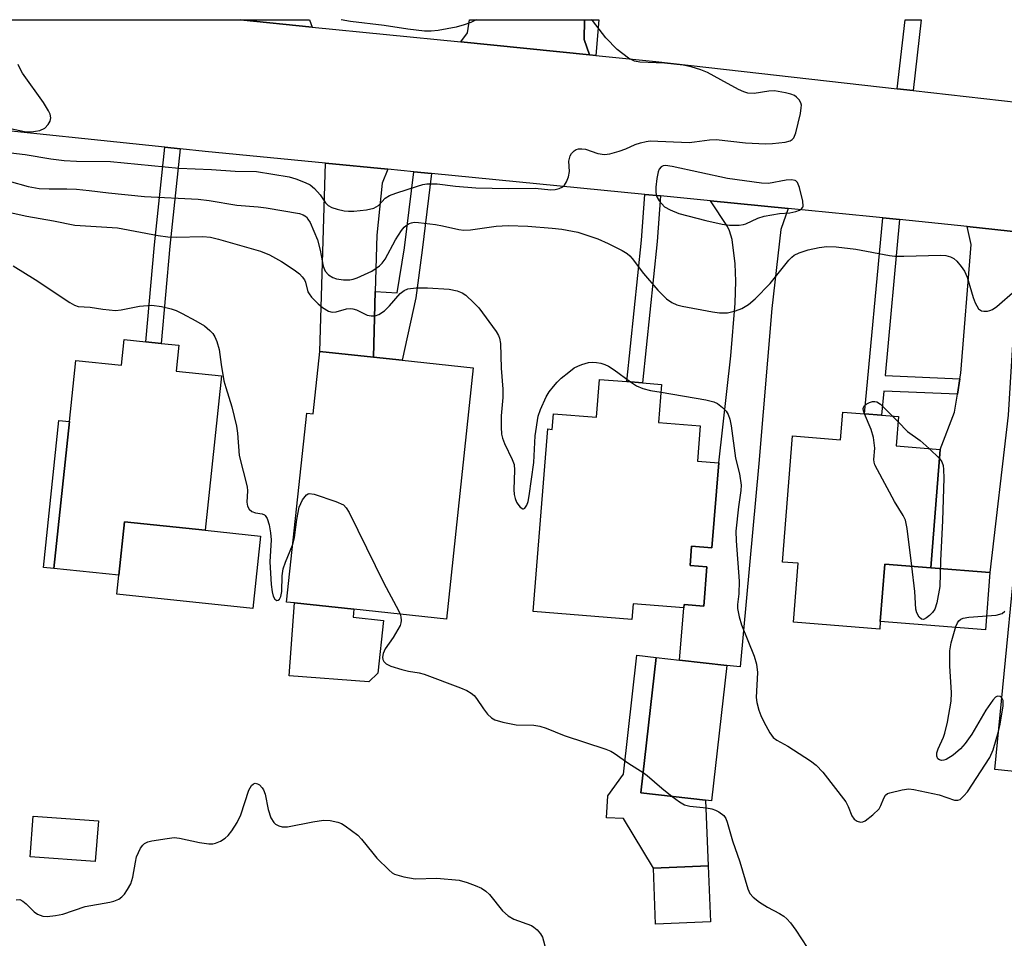
# Model space of a CAD drawing. Units: inches. Extents: x 1279760 to 1285760, y 481453 to 485453.
# Drawn here: x 1279974 to 1280179, y 485262 to 485453 of the extents above; entities that cross this region are included whole.
import ezdxf

# ---------------------------------------------------------------- set-up
doc = ezdxf.new("R2010")
doc.units = ezdxf.units.IN
doc.header["$MEASUREMENT"] = 0
for name, color, linetype in [('BLDG-Footprint', 5, 'Continuous'), ('CULTRL-Pad', 6, 'Continuous'), ('CULTRL-Swimming Pool above Ground', 4, 'Continuous'), ('TRANS-Driveway', 251, 'Continuous'), ('TRANS-Non Street Sidewalk', 7, 'Continuous'), ('TRANS-Road', 130, 'Continuous'), ('Undefined', 1, 'Continuous')]:
    doc.layers.add(name, color=color, linetype=linetype)

msp = doc.modelspace()

# ---------------------------------------------------------------- linework, layer by layer
at = {"layer": 'BLDG-Footprint'}
for points, elevation in [([(1280007.21, 485385.58), (1280006.64, 485380.2), (1280016.06, 485379.21), (1280012.69, 485347.17), (1279995.89, 485348.93), (1279994.72, 485337.83), (1279981.27, 485339.24), (1279984.47, 485369.75), (1279985.81, 485382.45), (1279995.32, 485381.45), (1279995.88, 485386.77), (1280000.39, 485386.3), (1280003.55, 485385.96)], 345.16), ([(1280068.38, 485380.88), (1280062.79, 485328.71), (1280043.58, 485330.77), (1280031.25, 485332.09), (1280029.59, 485332.26), (1280033.8, 485371.52), (1280035.13, 485371.38), (1280036.51, 485384.3), (1280047.64, 485383.1), (1280053.6, 485382.46)], 343.98), ([(1280107.51, 485377.45), (1280106.86, 485369.54), (1280115.53, 485368.84), (1280114.94, 485361.55), (1280119.36, 485361.19), (1280117.93, 485343.54), (1280113.73, 485343.88), (1280113.41, 485339.89), (1280116.93, 485339.6), (1280116.27, 485331.44), (1280112.17, 485331.77), (1280112.11, 485331.05), (1280101.62, 485331.9), (1280101.35, 485328.67), (1280080.81, 485330.33), (1280083.88, 485368.2), (1280084.76, 485368.13), (1280085.02, 485371.37), (1280093.96, 485370.65), (1280094.6, 485378.49), (1280100.31, 485378.03), (1280103.57, 485377.77)], 341.88), ([(1280156.72, 485370.79), (1280156.24, 485364.67), (1280165.36, 485363.95), (1280163.41, 485339.39), (1280153.88, 485340.15), (1280152.94, 485328.23), (1280152.81, 485326.66), (1280134.93, 485328.09), (1280135.9, 485340.32), (1280132.61, 485340.58), (1280134.69, 485366.75), (1280144.67, 485365.96), (1280145.13, 485371.71), (1280149.69, 485371.35), (1280153.19, 485371.07)], 341.87), ([(1280220.75, 485352.39), (1280214.77, 485290.88), (1280192.13, 485293.08), (1280192.41, 485295.95), (1280182.83, 485296.88), (1280176.75, 485297.47), (1280182.75, 485359.21), (1280185.81, 485358.92), (1280205.89, 485356.96), (1280208.85, 485356.68), (1280208.55, 485353.58), (1280213.83, 485353.06)], 342.32), ([(1280121.09, 485319.11), (1280117.9, 485290.99), (1280116.64, 485291.13), (1280103.2, 485292.66), (1280106.39, 485320.78), (1280111.23, 485320.23)], 343.09), ([(1280117.67, 485265.86), (1280106.26, 485265.4), (1280105.79, 485277.04), (1280117.2, 485277.5)], 345.06)]:
    msp.add_lwpolyline(points, close=True, dxfattribs=dict(at, elevation=elevation))
at = {"layer": 'CULTRL-Pad'}
for points in [[(1279984.47, 485369.75), (1279981.27, 485339.24), (1279979.09, 485339.47), (1279982.3, 485369.97)], [(1280024.19, 485345.96), (1280022.61, 485330.91), (1279994.31, 485333.89), (1279994.72, 485337.83), (1279995.89, 485348.93), (1280012.69, 485347.17)], [(1280175.72, 485338.42), (1280174.77, 485326.5), (1280152.94, 485328.23), (1280153.88, 485340.15), (1280163.41, 485339.39)], [(1280048.52, 485317.48), (1280046.7, 485315.73), (1280030.15, 485316.92), (1280031.25, 485332.09), (1280043.58, 485330.77), (1280043.41, 485329.14), (1280049.7, 485328.47)], [(1280117.2, 485277.5), (1280105.79, 485277.04), (1280099.58, 485287.33), (1280096.09, 485287.5), (1280096.31, 485292.02), (1280099.57, 485296.52), (1280102.37, 485321.24), (1280106.39, 485320.78), (1280103.2, 485292.66), (1280116.64, 485291.13)]]:
    msp.add_lwpolyline(points, close=True, dxfattribs=at)
at = {"layer": 'CULTRL-Swimming Pool above Ground'}
msp.add_lwpolyline([(1279990.5, 485286.81), (1279989.86, 485278.38), (1279976.33, 485279.4), (1279976.96, 485287.83)], close=True, dxfattribs=at)
at = {"layer": 'TRANS-Driveway'}
for points in [[(1280034.91, 485451.66), (1280020.03, 485453.15), (1280034.35, 485453.15)], [(1280091.52, 485453.15), (1280091.41, 485449.06), (1280092.52, 485445.88), (1280065.77, 485448.57), (1280067.16, 485450.45), (1280067.59, 485453.15)], [(1280050.63, 485422.12), (1280049.42, 485419.26), (1280048.37, 485408.42), (1280048.03, 485396.73), (1280047.64, 485383.1), (1280036.51, 485384.3), (1280037.67, 485423.39)], [(1280133.78, 485414), (1280132.25, 485409.65), (1280130.41, 485393.2), (1280127.68, 485361.02), (1280123.85, 485318.8), (1280121.09, 485319.11), (1280111.23, 485320.23), (1280112.11, 485331.05), (1280112.17, 485331.77), (1280116.27, 485331.44), (1280116.93, 485339.6), (1280113.41, 485339.89), (1280113.73, 485343.88), (1280117.93, 485343.54), (1280119.36, 485361.19), (1280121.87, 485383.38), (1280122.76, 485394.33), (1280122.9, 485398.9), (1280122.76, 485402.51), (1280122.16, 485407.56), (1280121.63, 485409.32), (1280121.19, 485410.22), (1280117.65, 485415.57)], [(1280182.5, 485409.01), (1280181.73, 485407.21), (1280179.48, 485371.04), (1280175.72, 485338.42), (1280163.41, 485339.39), (1280165.36, 485363.95), (1280168.37, 485371.69), (1280168.95, 485375.4), (1280169.47, 485378.65), (1280169.65, 485379.82), (1280171.82, 485406.53), (1280170.98, 485410.22)]]:
    msp.add_lwpolyline(points, close=True, dxfattribs=at)
at = {"layer": 'TRANS-Non Street Sidewalk'}
for points in [[(1280093.85, 485445.75), (1280092.52, 485445.88), (1280091.41, 485449.06), (1280091.52, 485453.15), (1280094.46, 485453.15)], [(1280159.75, 485438.48), (1280156.47, 485438.85), (1280158.08, 485453.14), (1280161.4, 485453.14)], [(1280007.47, 485426.38), (1280005.33, 485406.16), (1280003.55, 485385.96), (1280000.39, 485386.29), (1280002.17, 485406.46), (1280004.31, 485426.71)], [(1280059.67, 485421.24), (1280057.74, 485405.33), (1280056.45, 485395.46), (1280053.6, 485382.46), (1280047.64, 485383.1), (1280048.03, 485396.73), (1280052.58, 485396.5), (1280054.11, 485405.79), (1280056.02, 485421.6)], [(1280107.27, 485416.59), (1280106.6, 485407.16), (1280103.57, 485377.77), (1280100.31, 485378.03), (1280103.34, 485407.44), (1280104.01, 485416.91)], [(1280156.95, 485411.69), (1280153.93, 485379.32), (1280169.47, 485378.65), (1280168.95, 485375.4), (1280153.64, 485376.05), (1280153.18, 485371.07), (1280149.69, 485371.35), (1280153.47, 485412.05)]]:
    msp.add_lwpolyline(points, close=True, dxfattribs=at)
at = {"layer": 'TRANS-Road'}
for points in [[(1279760.42, 485453.18), (1280020.03, 485453.15), (1280034.91, 485451.66), (1280065.77, 485448.57), (1280092.52, 485445.88), (1280093.85, 485445.75), (1280106.3, 485444.5), (1280156.47, 485438.85), (1280159.75, 485438.48), (1280200.15, 485433.93)], [(1280182.5, 485409.01), (1280170.98, 485410.22), (1280156.95, 485411.69), (1280153.47, 485412.05), (1280150.72, 485412.34), (1280133.78, 485414), (1280117.65, 485415.57), (1280107.27, 485416.59), (1280104.01, 485416.91), (1280059.67, 485421.24), (1280056.02, 485421.6), (1280050.63, 485422.12), (1280037.67, 485423.39), (1280012.68, 485425.83), (1280007.47, 485426.38), (1280004.31, 485426.71), (1279963.02, 485431.04)]]:
    msp.add_lwpolyline(points, dxfattribs=at)
at = {"layer": 'Undefined'}
for p, q in [((1280155.46, 485370.89, 342), (1280156.64, 485369.68, 342)), ((1280163.12, 485364.12, 342), (1280165.21, 485362.08, 342))]:
    msp.add_line(p, q, dxfattribs=at)
for points, elevation in [([(1279970.31, 485431.02), (1279975.12, 485430), (1279976.56, 485429.92), (1279978.32, 485430.21), (1279979.37, 485430.65), (1279980.08, 485431.41), (1279980.46, 485432.09), (1279980.64, 485432.8), (1279980.5, 485433.54), (1279980.17, 485434.28), (1279979.13, 485435.99), (1279974.74, 485442.07), (1279974.29, 485442.82), (1279973.82, 485443.85)], 336), ([(1279969.89, 485413.61), (1279975.66, 485412.4), (1279981.17, 485411.42), (1279985.63, 485410.54), (1279994.44, 485409.97), (1280002.91, 485408.36), (1280004.96, 485408.08), (1280006.7, 485408.03), (1280012.17, 485408.15), (1280013.78, 485408.02), (1280015.44, 485407.64), (1280024.21, 485405.13), (1280026.05, 485404.37), (1280028.51, 485402.97), (1280031.19, 485401.26), (1280032.29, 485400.39), (1280032.85, 485399.79), (1280033.31, 485399.14), (1280033.52, 485398.67), (1280034.04, 485396.69), (1280034.29, 485396.23), (1280034.8, 485395.57), (1280036.19, 485394.16), (1280037.05, 485393.44), (1280038.31, 485392.68), (1280039.09, 485392.44), (1280039.9, 485392.53), (1280042.07, 485393.15), (1280042.86, 485393.23), (1280043.37, 485393.16), (1280044.13, 485392.92), (1280046.37, 485391.82), (1280047.18, 485391.68), (1280048.01, 485391.71), (1280048.78, 485391.94), (1280049.91, 485392.72), (1280051, 485393.78), (1280053.17, 485396.31), (1280054.02, 485396.99), (1280054.76, 485397.32), (1280056.49, 485397.51), (1280058.87, 485397.53), (1280063.34, 485397.22), (1280065.06, 485396.91), (1280066.1, 485396.47), (1280066.8, 485395.97), (1280068.51, 485394.4), (1280069.53, 485393.36), (1280073.14, 485388.44), (1280073.64, 485387.63), (1280073.85, 485387.08), (1280074.02, 485385.96), (1280074.19, 485380.84), (1280074.55, 485376.46), (1280074.49, 485374.72), (1280074.17, 485370.95), (1280074.15, 485368.59), (1280074.23, 485367.13), (1280074.43, 485366.29), (1280074.85, 485365.22), (1280076.49, 485361.88), (1280076.87, 485360.83), (1280076.97, 485359.67), (1280076.81, 485355.63), (1280076.91, 485354.58), (1280077.09, 485353.78), (1280077.37, 485353.02), (1280077.64, 485352.56), (1280078.13, 485351.96), (1280078.66, 485351.62), (1280078.82, 485351.61), (1280079.12, 485351.79), (1280079.5, 485352.38), (1280079.78, 485353.15), (1280080, 485354.29), (1280080.94, 485361.24), (1280081.22, 485366.8), (1280081.85, 485370.87), (1280082.32, 485372.24), (1280083.53, 485374.9), (1280084.14, 485375.89), (1280085.04, 485377.05), (1280085.83, 485377.93), (1280086.67, 485378.72), (1280088.2, 485380.03), (1280089.34, 485380.89), (1280090.1, 485381.28), (1280090.91, 485381.59), (1280092.3, 485381.98), (1280093.14, 485382.1), (1280094, 485382.04), (1280094.86, 485381.86), (1280095.7, 485381.62), (1280096.49, 485381.28), (1280097.65, 485380.5), (1280101.07, 485377.97)], 342), ([(1279972.81, 485402.08), (1279977.4, 485399.21), (1279984.59, 485394.47), (1279985.57, 485393.89), (1279986.33, 485393.6), (1279988.79, 485393.51), (1279991.42, 485393.05), (1279994.08, 485392.81), (1279995.25, 485392.93), (1279999.04, 485393.72), (1280001.59, 485393.9), (1280003.59, 485393.61), (1280005.59, 485393.13), (1280006.63, 485392.77), (1280007.88, 485392.2), (1280010.76, 485390.69), (1280012.51, 485389.59), (1280013.65, 485388.67), (1280014.26, 485388.06), (1280014.72, 485387.37), (1280015.14, 485386.34), (1280015.61, 485384.71), (1280015.98, 485381.57), (1280016.59, 485378.22), (1280016.96, 485376.85), (1280018.25, 485372.77), (1280019.17, 485368.78), (1280019.37, 485367.34), (1280019.76, 485362.73), (1280021.44, 485356.22), (1280021.49, 485355.35), (1280021.36, 485352.99), (1280021.48, 485352.17), (1280021.85, 485351.53), (1280022.41, 485351.04), (1280023.17, 485350.76), (1280024.53, 485350.57), (1280024.99, 485350.39), (1280025.17, 485350.24), (1280025.57, 485349.61), (1280026.01, 485348.29), (1280026.26, 485346.61), (1280026.37, 485345.2), (1280026.14, 485340.63), (1280026.39, 485335.89), (1280026.62, 485334.37), (1280026.83, 485333.52), (1280027.15, 485332.87), (1280027.57, 485332.58), (1280027.87, 485332.64), (1280028.14, 485332.86), (1280028.43, 485333.45), (1280028.63, 485334.45), (1280028.66, 485337.74), (1280028.89, 485339.17), (1280029.34, 485340.57), (1280030.86, 485344.1)], 344), ([(1280101.07, 485377.97), (1280102.32, 485377.15), (1280103.58, 485376.62), (1280105.18, 485376.19), (1280107.38, 485375.84)], 342), ([(1280107.38, 485375.84), (1280116.68, 485374.26), (1280118.36, 485373.85), (1280119.1, 485373.49), (1280120.19, 485372.68), (1280120.94, 485371.92), (1280121.33, 485371.23), (1280121.66, 485370.21), (1280121.95, 485368.86), (1280122.88, 485362.13), (1280123.7, 485358.9), (1280124.02, 485356.56), (1280123.97, 485355.43), (1280123.48, 485352.07), (1280122.92, 485347.02), (1280123, 485344.97), (1280123.62, 485336.59), (1280123.57, 485333.97), (1280123.26, 485331.78), (1280123.28, 485330.95), (1280123.6, 485329.22), (1280124.09, 485327.57), (1280126.7, 485321.02), (1280127.21, 485319.36), (1280127.4, 485317.67), (1280127.16, 485312.44), (1280127.29, 485311.43), (1280127.71, 485309.79), (1280128.1, 485308.72), (1280128.75, 485307.4), (1280130.02, 485305.09), (1280130.69, 485304.17), (1280131.45, 485303.59), (1280133.73, 485302.32), (1280138.46, 485299.33), (1280139.59, 485298.41), (1280141.01, 485296.95), (1280145.78, 485290.81), (1280146.29, 485289.84), (1280147.03, 485287.85), (1280147.48, 485287.22), (1280148.11, 485286.78), (1280148.82, 485286.56), (1280149.31, 485286.61), (1280149.79, 485286.84), (1280151.42, 485288.08), (1280152.67, 485289.32), (1280153.08, 485290.04), (1280153.64, 485291.57), (1280154.04, 485292.2), (1280154.46, 485292.49), (1280154.95, 485292.69), (1280157.47, 485293.27), (1280158.89, 485293.47), (1280159.88, 485293.38), (1280165.17, 485292.26), (1280168.34, 485291.15), (1280169.06, 485291.11), (1280169.5, 485291.3), (1280170.31, 485292), (1280171.03, 485292.89), (1280175.66, 485300), (1280176.36, 485301.58), (1280177.52, 485305.42)], 342), ([(1280149.65, 485371.35), (1280149.46, 485371.94), (1280149.4, 485372.45), (1280149.44, 485372.68), (1280149.65, 485373.05), (1280150, 485373.36), (1280150.66, 485373.73), (1280151.33, 485373.9), (1280151.8, 485373.91), (1280152.25, 485373.81), (1280152.97, 485373.38), (1280155.46, 485370.89)], 342), ([(1280159.51, 485339.7), (1280158.5, 485347.55), (1280158.16, 485349.28), (1280157.7, 485350.26), (1280155.92, 485353.18), (1280152.34, 485359.72), (1280151.83, 485360.77), (1280151.65, 485361.31), (1280151.58, 485361.84), (1280151.81, 485364.25), (1280151.55, 485366.43), (1280151.06, 485368.08), (1280149.65, 485371.35)], 342), ([(1280156.64, 485369.68), (1280158.6, 485367.68), (1280161.24, 485365.81), (1280163.12, 485364.12)], 342), ([(1280165.21, 485362.08), (1280165.7, 485361.4), (1280165.97, 485360.61), (1280166.08, 485359.76), (1280166.13, 485357.99), (1280165.87, 485349.22), (1280165.45, 485340.86), (1280165.31, 485335.52), (1280164.69, 485332.14), (1280164.27, 485330.8), (1280163.8, 485330.09), (1280163.18, 485329.48), (1280162.52, 485328.96), (1280161.88, 485328.66), (1280161.5, 485328.72), (1280161.04, 485329.16), (1280160.53, 485330.03), (1280160.3, 485330.8), (1280160.11, 485334.46), (1280159.51, 485339.7)], 342), ([(1280030.86, 485344.1), (1280031.27, 485345.69), (1280031.75, 485349.41), (1280032.23, 485351.97), (1280032.54, 485352.75), (1280032.93, 485353.48), (1280033.71, 485354.52), (1280034.09, 485354.75), (1280034.31, 485354.8), (1280035.35, 485354.66), (1280039.83, 485353.12), (1280041.39, 485352.42), (1280041.98, 485351.84), (1280042.57, 485350.85), (1280049.81, 485336.18), (1280052.82, 485330.53), (1280053.18, 485329.74)], 344), ([(1280053.18, 485329.74), (1280053.34, 485329.22), (1280053.41, 485328.44), (1280053.34, 485327.93), (1280053.16, 485327.41), (1280051.72, 485324.9), (1280050.09, 485322.57), (1280049.64, 485321.56), (1280049.51, 485320.8), (1280049.59, 485320.34), (1280049.79, 485319.94), (1280050.28, 485319.44), (1280051.28, 485318.95), (1280053.53, 485318.29), (1280054.95, 485317.95), (1280057.11, 485317.58), (1280058.18, 485317.3), (1280065.75, 485314.47), (1280067.06, 485313.89), (1280067.95, 485313.36), (1280068.55, 485312.87), (1280069.08, 485312.23), (1280070.49, 485310.1), (1280071.37, 485308.98), (1280072.16, 485308.21), (1280072.87, 485307.81), (1280074.5, 485307.36), (1280077.31, 485306.8), (1280080.95, 485306.68), (1280082.22, 485306.48), (1280083.49, 485306.07), (1280087.26, 485304.53), (1280095.91, 485301.74), (1280096.96, 485301.33), (1280097.67, 485300.92), (1280100.7, 485298.74), (1280103.68, 485296.85)], 344), ([(1280178.2, 485312.4), (1280177.86, 485312.67), (1280177.27, 485312.71), (1280176.88, 485312.49), (1280176.34, 485311.93), (1280174.85, 485309.82), (1280171.95, 485304.82), (1280170.57, 485302.88), (1280169.6, 485301.77), (1280168.06, 485300.48), (1280166.64, 485299.57), (1280166.14, 485299.42), (1280165.66, 485299.4), (1280165.22, 485299.5), (1280164.9, 485299.74), (1280164.67, 485300.28), (1280164.71, 485300.99), (1280164.98, 485301.79), (1280166.08, 485304.2), (1280166.37, 485305.03), (1280166.87, 485307.33), (1280167.64, 485311.66), (1280167.7, 485313.42), (1280167.37, 485319.06), (1280167.37, 485322.14), (1280167.66, 485323.83), (1280168.62, 485327.19), (1280168.96, 485327.96), (1280169.28, 485328.38), (1280169.69, 485328.71), (1280170.18, 485328.94), (1280171.32, 485329.14), (1280177, 485329.55), (1280178.27, 485329.91), (1280178.8, 485330.36)], 342), ([(1280177.52, 485305.42), (1280177.83, 485306.91), (1280178.43, 485310.7), (1280178.44, 485311.81), (1280178.2, 485312.4)], 342), ([(1280103.68, 485296.85), (1280104.5, 485296.25), (1280107.52, 485293.66), (1280109.72, 485291.92)], 344), ([(1279973.42, 485270.46), (1279974.16, 485270.48), (1279974.81, 485270.19), (1279975.47, 485269.64), (1279977.15, 485267.96), (1279977.87, 485267.47), (1279978.96, 485267.08), (1279979.83, 485267.01), (1279981.61, 485267.18), (1279983.09, 485267.45), (1279987.73, 485269.08), (1279992.9, 485269.97), (1279993.73, 485270.19), (1279994.74, 485270.6), (1279995.4, 485271.04), (1279995.94, 485271.63), (1279996.55, 485272.56), (1279997.21, 485273.79), (1279997.65, 485275.13), (1279998.19, 485278.26), (1279998.45, 485279.38), (1279999.25, 485281.15), (1279999.7, 485281.81), (1280000.06, 485282.16), (1280000.79, 485282.5), (1280001.62, 485282.69), (1280004.79, 485283.21), (1280006.23, 485283.36), (1280007.36, 485283.27), (1280011.53, 485282.35), (1280013.45, 485282.1), (1280014.27, 485282.1), (1280014.84, 485282.18), (1280015.89, 485282.61), (1280016.86, 485283.24), (1280017.49, 485283.83), (1280018.21, 485284.77), (1280019.33, 485286.51), (1280020.06, 485288.1), (1280021.73, 485293.23), (1280022.33, 485294.2), (1280022.69, 485294.54), (1280023.05, 485294.67), (1280023.58, 485294.55), (1280023.98, 485294.29), (1280024.52, 485293.73), (1280024.8, 485293.31), (1280025.16, 485292.41), (1280025.78, 485289.19), (1280026.35, 485287.48), (1280026.93, 485286.5), (1280027.3, 485286.17), (1280027.96, 485285.8), (1280028.68, 485285.59), (1280029.81, 485285.63), (1280035.02, 485286.67), (1280037.25, 485286.96), (1280038.62, 485286.94), (1280040.23, 485286.6), (1280041, 485286.29), (1280041.76, 485285.84), (1280044.37, 485283.88), (1280045.17, 485283.05), (1280047.48, 485280.1), (1280048.37, 485279.08), (1280050.9, 485276.58), (1280051.55, 485276.05), (1280052.04, 485275.77), (1280053.98, 485275.19), (1280056.28, 485274.78), (1280060.84, 485274.93), (1280065.42, 485274.51), (1280067.11, 485274.07), (1280068.78, 485273.45), (1280070.11, 485272.84), (1280070.96, 485272.25), (1280071.73, 485271.53), (1280074.46, 485268.18), (1280075.64, 485267.11), (1280076.83, 485266.42), (1280080.48, 485265.1), (1280080.97, 485264.8), (1280081.62, 485264.24), (1280082.37, 485263.39), (1280082.78, 485262.66), (1280083.42, 485260.15)], 346), ([(1280109.72, 485291.92), (1280111.25, 485290.76), (1280112.25, 485290.19), (1280113.34, 485289.91), (1280116.8, 485289.51), (1280117.93, 485289.31), (1280118.67, 485289.05), (1280119.36, 485288.71), (1280120.4, 485287.95), (1280120.84, 485287.33), (1280121.14, 485286.58), (1280122.24, 485282.67), (1280123.77, 485278.3), (1280125.4, 485272.71), (1280125.85, 485271.75), (1280126.51, 485270.97), (1280127.84, 485269.97), (1280129.49, 485268.9), (1280131.97, 485267.63), (1280132.89, 485267.03), (1280133.52, 485266.5), (1280134.25, 485265.68), (1280135.42, 485264.13), (1280137.73, 485260.54)], 344)]:
    msp.add_lwpolyline(points, dxfattribs=dict(at, elevation=elevation))
at = {"layer": 'Undefined', "elevation": 338}
msp.add_lwpolyline([(1280108.31, 485422.91), (1280107.8, 485422.83), (1280107.43, 485422.62), (1280106.99, 485422.12), (1280106.79, 485421.62), (1280106.51, 485420.18), (1280106.3, 485418.39), (1280106.28, 485417.5), (1280106.39, 485416.75), (1280106.57, 485416.27), (1280107, 485415.57), (1280107.53, 485414.93), (1280108.13, 485414.36), (1280109.3, 485413.68), (1280111.11, 485412.97), (1280116.7, 485411.49), (1280120.11, 485410.7), (1280121.58, 485410.54), (1280123.65, 485410.54), (1280124.52, 485410.66), (1280125.03, 485410.82), (1280127.51, 485411.94), (1280128.81, 485412.36), (1280131.97, 485412.91), (1280134.11, 485413.11), (1280135.37, 485413.34), (1280136.14, 485413.64), (1280136.56, 485413.92), (1280136.84, 485414.26), (1280136.91, 485414.48), (1280136.84, 485415.52), (1280136.12, 485418.37), (1280135.72, 485419.37), (1280135.42, 485419.72), (1280135.22, 485419.82), (1280134.49, 485419.92), (1280133.39, 485419.84), (1280129.74, 485419.15), (1280128.26, 485419.23), (1280121.18, 485420.24), (1280109.71, 485422.72)], close=True, dxfattribs=at)
at = {"layer": 'Undefined'}
for points in [[(1279965.15, 485426.4, 338), (1279975.28, 485425.18, 338), (1279980.65, 485424.28, 338), (1279983.4, 485423.94, 338), (1279985.98, 485423.83, 338), (1279993, 485423.72, 338), (1280007.18, 485422.36, 338), (1280014.02, 485422.06, 338), (1280018.91, 485421.72, 338), (1280023.34, 485421.69, 338), (1280030.1, 485420.58, 338), (1280031.5, 485420.15, 338), (1280033.44, 485419.39, 338), (1280034.5, 485418.87, 338), (1280035.4, 485418.14, 338), (1280036.56, 485416.81, 338), (1280037.66, 485415.15, 338), (1280038.23, 485414.59, 338), (1280038.99, 485414.22, 338), (1280040.11, 485413.86, 338), (1280041.55, 485413.5, 338), (1280042.43, 485413.41, 338), (1280043.59, 485413.45, 338), (1280046.22, 485413.73, 338), (1280047.73, 485414.05, 338), (1280048.67, 485414.59, 338), (1280050.09, 485416.1, 338), (1280050.96, 485416.65, 338), (1280052.31, 485417.17, 338), (1280056.77, 485418.63, 338), (1280057.89, 485418.94, 338), (1280058.71, 485419.07, 338), (1280060.87, 485419.11, 338), (1280064.66, 485418.62, 338), (1280068.91, 485418.26, 338), (1280075.72, 485418.12, 338), (1280081.25, 485418.2, 338), (1280084.52, 485417.87, 338), (1280085.4, 485417.94, 338), (1280086.25, 485418.12, 338), (1280086.99, 485418.46, 338), (1280087.34, 485418.83, 338), (1280087.76, 485419.53, 338), (1280088.18, 485420.57, 338), (1280088.37, 485421.65, 338), (1280088.25, 485423.81, 338), (1280088.51, 485424.93, 338), (1280088.77, 485425.4, 338), (1280089.32, 485425.97, 338), (1280089.75, 485426.24, 338), (1280090.21, 485426.39, 338), (1280090.95, 485426.4, 338), (1280091.72, 485426.27, 338), (1280094.23, 485425.37, 338), (1280095.62, 485425.17, 338), (1280096.74, 485425.34, 338), (1280098.68, 485425.91, 338), (1280100.04, 485426.4, 338), (1280102.04, 485427.26, 338), (1280103.15, 485427.63, 338), (1280104.28, 485427.91, 338), (1280105.13, 485428.03, 338), (1280113.23, 485427.71, 338), (1280114.36, 485427.8, 338), (1280117.45, 485428.25, 338), (1280118.86, 485428.33, 338), (1280124.92, 485427.62, 338), (1280129.07, 485427.43, 338), (1280130.55, 485427.46, 338), (1280133.17, 485427.74, 338), (1280134.24, 485428.05, 338), (1280134.64, 485428.31, 338), (1280134.97, 485428.66, 338), (1280135.41, 485429.67, 338), (1280136.34, 485433.71, 338), (1280136.53, 485434.86, 338), (1280136.54, 485435.41, 338), (1280136.43, 485435.91, 338), (1280136.06, 485436.57, 338), (1280135.54, 485437.13, 338), (1280135.1, 485437.42, 338), (1280134.32, 485437.71, 338), (1280133.21, 485438, 338), (1280130.95, 485438.4, 338), (1280129.81, 485438.36, 338), (1280126.71, 485437.88, 338), (1280125.39, 485437.92, 338), (1280124.57, 485438.19, 338), (1280123.5, 485438.7, 338), (1280119.8, 485440.67, 338), (1280117.02, 485442.25, 338), (1280115.63, 485442.79, 338), (1280113.64, 485443.42, 338), (1280111.95, 485443.76, 338), (1280108.08, 485444.15, 338), (1280102.99, 485444.35, 338), (1280101.86, 485444.55, 338), (1280100.61, 485445.22, 338), (1280099.42, 485446.07, 338), (1280098.3, 485447.01, 338), (1280095.91, 485449.43, 338), (1280093.13, 485452.99, 338), (1280092.95, 485453.15, 338)], [(1280068.98, 485453.15, 338), (1280067.84, 485452.59, 338), (1280066.49, 485452.09, 338), (1280064.82, 485451.66, 338), (1280061.08, 485450.93, 338), (1280059.65, 485450.78, 338), (1280058.22, 485450.8, 338), (1280054.78, 485451.22, 338), (1280049.84, 485451.96, 338), (1280042.87, 485452.81, 338), (1280040.91, 485453.15, 338)], [(1279971.95, 485419.68, 340), (1279975.93, 485418.58, 340), (1279978.23, 485418.14, 340), (1279980.25, 485418.04, 340), (1279983.93, 485418.08, 340), (1279985.98, 485417.97, 340), (1279988.61, 485417.75, 340), (1279992.61, 485417.22, 340), (1280000.05, 485416.5, 340), (1280011.25, 485415.92, 340), (1280013.5, 485415.65, 340), (1280019.25, 485414.67, 340), (1280023.69, 485414.35, 340), (1280025.35, 485414.15, 340), (1280032.25, 485412.93, 340), (1280033.06, 485412.67, 340), (1280033.7, 485412.22, 340), (1280034.04, 485411.8, 340), (1280034.47, 485411.05, 340), (1280035.99, 485407.5, 340), (1280036.58, 485405.3, 340), (1280037.22, 485402, 340), (1280037.64, 485400.94, 340), (1280038.32, 485400.18, 340), (1280039.17, 485399.66, 340), (1280039.98, 485399.4, 340), (1280041.39, 485399.17, 340), (1280042.72, 485399.16, 340), (1280043.44, 485399.3, 340), (1280044.23, 485399.57, 340), (1280047.31, 485400.98, 340), (1280048.88, 485402.06, 340), (1280049.47, 485402.61, 340), (1280050.1, 485403.48, 340), (1280052.22, 485407.51, 340), (1280053.44, 485409.44, 340), (1280054.01, 485410.11, 340), (1280054.41, 485410.45, 340), (1280055.07, 485410.86, 340), (1280055.55, 485411.03, 340), (1280056.11, 485411.11, 340), (1280056.98, 485411.08, 340), (1280060.53, 485410.64, 340), (1280061.98, 485410.39, 340), (1280065.37, 485409.61, 340), (1280066.44, 485409.48, 340), (1280067.8, 485409.55, 340), (1280073.13, 485410.32, 340), (1280075.61, 485410.42, 340), (1280079.73, 485410.28, 340), (1280084.75, 485409.91, 340), (1280086.76, 485409.68, 340), (1280090.08, 485409.06, 340), (1280094.24, 485407.69, 340), (1280096.41, 485406.73, 340), (1280099.31, 485405.25, 340), (1280100.32, 485404.65, 340), (1280100.9, 485404.17, 340), (1280101.42, 485403.61, 340), (1280103.72, 485400.52, 340), (1280106.71, 485397, 340), (1280108.51, 485395.21, 340), (1280109.66, 485394.44, 340), (1280110.67, 485393.99, 340), (1280111.78, 485393.68, 340), (1280118.11, 485392.54, 340), (1280119.55, 485392.34, 340), (1280121.22, 485392.35, 340), (1280122.89, 485392.7, 340), (1280124.2, 485393.2, 340), (1280125.59, 485394.08, 340), (1280126.91, 485395.24, 340), (1280130.07, 485398.39, 340), (1280133.97, 485403.27, 340), (1280134.54, 485403.87, 340), (1280135.05, 485404.27, 340), (1280136.06, 485404.75, 340), (1280137.96, 485405.37, 340), (1280140.21, 485405.88, 340), (1280141.84, 485406.06, 340), (1280143.79, 485406.01, 340), (1280147.87, 485405.55, 340), (1280154.85, 485404.25, 340), (1280155.95, 485404.11, 340), (1280157.84, 485404.05, 340), (1280165.48, 485404.27, 340), (1280166.56, 485404.2, 340), (1280167.55, 485403.94, 340), (1280168.19, 485403.58, 340), (1280168.81, 485403.05, 340), (1280169.75, 485401.94, 340), (1280170.41, 485400.97, 340), (1280170.95, 485399.75, 340), (1280172.25, 485395.5, 340), (1280172.66, 485394.39, 340), (1280173.36, 485393.17, 340), (1280173.95, 485392.74, 340), (1280174.42, 485392.65, 340), (1280175.2, 485392.67, 340), (1280175.72, 485392.78, 340), (1280176.23, 485392.99, 340), (1280177.17, 485393.65, 340), (1280180.97, 485396.98, 340)]]:
    msp.add_polyline3d(points, dxfattribs=at)

doc.saveas('drawing.dxf')
